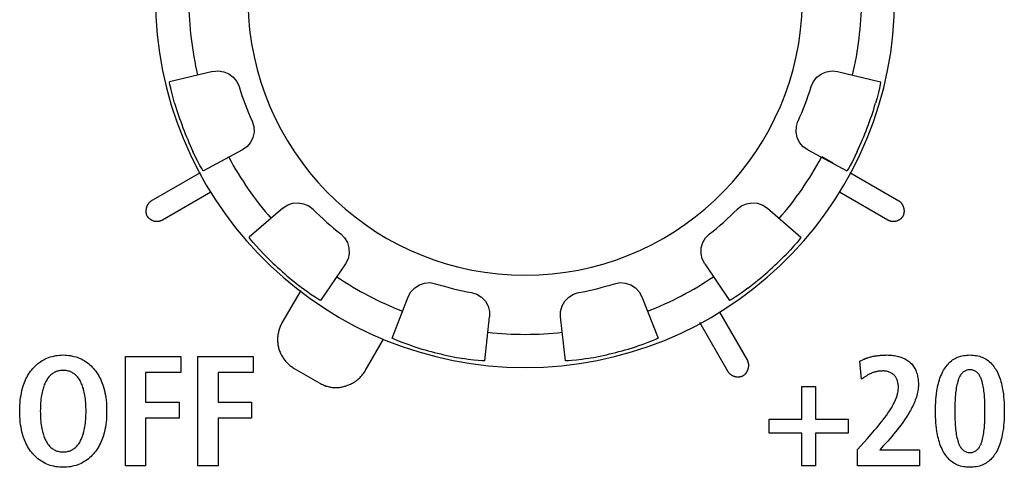
# Model space of a CAD drawing. Units: millimetres. Extents: x -58 to 546, y -13 to 313.
# Drawn here: x 188 to 201, y 139 to 145 of the extents above; entities that cross this region are included whole.
import ezdxf

# ---------------------------------------------------------------- set-up
doc = ezdxf.new("R2010")
doc.units = ezdxf.units.MM
doc.header["$LTSCALE"] = 23.1
doc.layers.get('0').update_dxf_attribs({"linetype": 'CONTINUOUS'})
doc.layers.add('VRSTVA_1', color=7, linetype='CONTINUOUS')

msp = doc.modelspace()

# ---------------------------------------------------------------- linework, layer by layer
at = {"color": 7, "linetype": 'Continuous'}
for p, q in [((190.67, 144.604), (190.087, 144.466)), ((199.117, 144.604), (199.701, 144.466)), ((191.072, 143.545), (190.544, 143.261)), ((198.716, 143.545), (199.244, 143.261)), ((191.617, 142.755), (191.164, 142.362)), ((198.171, 142.755), (198.623, 142.362)), ((192.465, 142.004), (192.129, 141.507)), ((197.323, 142.004), (197.658, 141.507)), ((193.096, 141), (193.314, 141.558)), ((196.473, 141.558), (196.692, 141)), ((194.348, 140.691), (194.414, 141.287)), ((195.44, 140.691), (195.373, 141.287)), ((189.49, 139.273), (189.49, 140.749)), ((189.49, 140.749), (190.237, 140.749)), ((190.237, 140.749), (190.237, 140.534)), ((190.47, 139.273), (190.47, 140.749)), ((190.47, 140.749), (191.217, 140.749)), ((191.217, 140.749), (191.217, 140.534)), ((189.761, 140.534), (189.761, 140.132)), ((190.237, 140.534), (189.761, 140.534)), ((190.741, 140.534), (190.741, 140.132)), ((191.217, 140.534), (190.741, 140.534)), ((198.636, 140.343), (198.822, 140.343)), ((198.636, 139.901), (198.636, 140.343)), ((198.822, 140.343), (198.822, 139.901)), ((189.761, 140.132), (190.216, 140.132)), ((190.216, 140.132), (190.216, 139.916)), ((190.741, 140.132), (191.196, 140.132)), ((191.196, 140.132), (191.196, 139.916)), ((189.761, 139.916), (189.761, 139.273)), ((190.216, 139.916), (189.761, 139.916)), ((190.741, 139.916), (190.741, 139.273)), ((191.196, 139.916), (190.741, 139.916)), ((198.194, 139.901), (198.636, 139.901)), ((198.194, 139.715), (198.194, 139.901)), ((198.822, 139.901), (199.264, 139.901)), ((199.264, 139.901), (199.264, 139.715)), ((198.636, 139.715), (198.194, 139.715)), ((198.636, 139.273), (198.636, 139.715)), ((199.264, 139.715), (198.822, 139.715)), ((198.822, 139.715), (198.822, 139.273)), ((189.761, 139.273), (189.49, 139.273)), ((190.741, 139.273), (190.47, 139.273)), ((198.822, 139.273), (198.636, 139.273))]:
    msp.add_line(p, q, dxfattribs=at)
for points in [[(190.67, 144.604), (190.744, 144.612), (190.819, 144.601), (190.888, 144.572), (190.948, 144.527), (190.995, 144.468), (191.026, 144.401)], [(198.762, 144.401), (198.793, 144.469), (198.841, 144.528), (198.902, 144.573), (198.97, 144.602), (199.044, 144.612), (199.117, 144.604)], [(190.154, 144.176), (190.133, 144.249), (190.115, 144.319), (190.101, 144.379), (190.091, 144.427), (190.086, 144.456), (190.087, 144.466)], [(199.701, 144.466), (199.701, 144.456), (199.697, 144.427), (199.687, 144.38), (199.673, 144.319), (199.655, 144.249), (199.634, 144.176)], [(191.203, 143.932), (191.225, 143.862), (191.229, 143.785), (191.214, 143.712), (191.181, 143.645), (191.132, 143.588), (191.072, 143.545)], [(198.716, 143.545), (198.655, 143.588), (198.606, 143.645), (198.574, 143.713), (198.559, 143.786), (198.562, 143.862), (198.584, 143.932)], [(190.544, 143.261), (190.537, 143.268), (190.521, 143.293), (190.497, 143.335), (190.467, 143.389), (190.434, 143.454), (190.402, 143.523)], [(199.386, 143.523), (199.353, 143.454), (199.32, 143.389), (199.291, 143.335), (199.267, 143.293), (199.251, 143.268), (199.244, 143.261)], [(191.617, 142.755), (191.678, 142.796), (191.75, 142.822), (191.824, 142.828), (191.898, 142.817), (191.968, 142.786), (192.026, 142.741)], [(197.762, 142.741), (197.82, 142.786), (197.888, 142.816), (197.961, 142.828), (198.036, 142.822), (198.109, 142.797), (198.171, 142.755)], [(191.359, 142.136), (191.306, 142.191), (191.257, 142.245), (191.217, 142.292), (191.187, 142.329), (191.169, 142.353), (191.164, 142.362)], [(192.401, 142.408), (192.453, 142.356), (192.491, 142.292), (192.512, 142.221), (192.515, 142.145), (192.499, 142.071), (192.465, 142.004)], [(197.323, 142.004), (197.289, 142.07), (197.273, 142.144), (197.275, 142.219), (197.296, 142.291), (197.334, 142.356), (197.387, 142.408)], [(198.623, 142.362), (198.619, 142.353), (198.601, 142.329), (198.571, 142.292), (198.53, 142.245), (198.481, 142.191), (198.429, 142.136)], [(192.129, 141.507), (192.12, 141.511), (192.094, 141.525), (192.053, 141.551), (192.002, 141.585), (191.942, 141.628), (191.881, 141.673)], [(193.314, 141.558), (193.35, 141.623), (193.401, 141.679), (193.464, 141.719), (193.535, 141.743), (193.611, 141.749), (193.683, 141.735)], [(196.104, 141.735), (196.177, 141.749), (196.251, 141.744), (196.322, 141.72), (196.385, 141.68), (196.438, 141.624), (196.473, 141.558)], [(197.906, 141.673), (197.845, 141.628), (197.786, 141.585), (197.734, 141.551), (197.694, 141.525), (197.668, 141.511), (197.658, 141.507)], [(194.17, 141.615), (194.241, 141.593), (194.306, 141.553), (194.358, 141.498), (194.394, 141.433), (194.413, 141.361), (194.414, 141.287)], [(195.373, 141.287), (195.374, 141.361), (195.394, 141.434), (195.431, 141.499), (195.483, 141.553), (195.547, 141.593), (195.618, 141.615)], [(193.374, 140.89), (193.3, 140.915), (193.231, 140.94), (193.173, 140.963), (193.13, 140.982), (193.104, 140.994), (193.096, 141)], [(196.692, 141), (196.683, 140.994), (196.656, 140.981), (196.612, 140.962), (196.554, 140.939), (196.486, 140.914), (196.414, 140.89)], [(194.348, 140.691), (194.338, 140.69), (194.308, 140.691), (194.26, 140.695), (194.199, 140.701), (194.126, 140.711), (194.051, 140.723)], [(195.736, 140.723), (195.661, 140.711), (195.589, 140.701), (195.527, 140.695), (195.48, 140.691), (195.45, 140.69), (195.44, 140.691)]]:
    msp.add_lwpolyline(points, dxfattribs=at)
for radius, start, end in [(4.999, 95.7403, 84.2597), (3.75, 97.6623, 82.3377), (4.55, 180.5769, 193.2692), (4.55, 346.7308, 359.4231), (4.05, 197.2242, 204.3142), (4.05, 335.6858, 342.7758), (4.949, 196.7265, 204.812), (4.949, 335.188, 343.2735), (4.55, 208.2692, 220.9615), (4.55, 319.0385, 331.7308), (4.05, 224.9165, 232.0066), (4.05, 307.9934, 315.0835), (4.949, 224.4188, 232.5043), (4.949, 307.4957, 315.5812), (4.55, 235.9615, 248.6538), (4.55, 291.3462, 304.0385), (4.05, 252.6088, 259.6989), (4.05, 280.3011, 287.3912), (4.55, 263.6538, 276.3462), (4.949, 252.1111, 260.1966), (4.949, 279.8034, 287.8889)]:
    msp.add_arc((194.894, 145.6), radius, start, end, dxfattribs=at)
at = {"layer": 'VRSTVA_1', "color": 7, "linetype": 'Continuous'}
for p, q in [((198.907, 143.456), (199.055, 143.37)), ((189.839, 142.855), (190.504, 143.239)), ((199.283, 143.239), (199.948, 142.855)), ((190.643, 142.972), (189.989, 142.595)), ((199.798, 142.595), (199.145, 142.972)), ((191.859, 141.644), (191.606, 141.205)), ((197.521, 141.35), (197.899, 140.695)), ((197.639, 140.545), (197.256, 141.209)), ((192.732, 140.555), (192.979, 140.983)), ((199.444, 140.443), (199.421, 140.686)), ((191.771, 140.59), (192.117, 140.39)), ((199.742, 139.546), (199.69, 139.489)), ((199.389, 139.273), (199.389, 139.491)), ((199.69, 139.489), (200.227, 139.489)), ((200.227, 139.489), (200.227, 139.273)), ((200.227, 139.273), (199.389, 139.273))]:
    msp.add_line(p, q, dxfattribs=at)
for points in [[(189.914, 142.575), (189.909, 142.575), (189.904, 142.575), (189.899, 142.576), (189.894, 142.576), (189.889, 142.577), (189.884, 142.578), (189.879, 142.579), (189.874, 142.581), (189.869, 142.582), (189.864, 142.584), (189.859, 142.586), (189.854, 142.588), (189.849, 142.59), (189.844, 142.592), (189.84, 142.595), (189.835, 142.598), (189.831, 142.6), (189.826, 142.603), (189.822, 142.606), (189.818, 142.61), (189.814, 142.613), (189.81, 142.617), (189.806, 142.62), (189.802, 142.624), (189.799, 142.628), (189.796, 142.632), (189.793, 142.636), (189.79, 142.641), (189.787, 142.645), (189.784, 142.65), (189.782, 142.655), (189.78, 142.659), (189.778, 142.664), (189.776, 142.669), (189.775, 142.674), (189.774, 142.68), (189.772, 142.685), (189.771, 142.69), (189.771, 142.695), (189.77, 142.701), (189.77, 142.706), (189.77, 142.712), (189.77, 142.717), (189.77, 142.723), (189.77, 142.728), (189.77, 142.734), (189.771, 142.739), (189.772, 142.745), (189.773, 142.75), (189.774, 142.756), (189.775, 142.761), (189.777, 142.767), (189.778, 142.772), (189.78, 142.777), (189.782, 142.782), (189.784, 142.788), (189.786, 142.793), (189.789, 142.797), (189.791, 142.802), (189.794, 142.807), (189.796, 142.812), (189.799, 142.816), (189.802, 142.82), (189.805, 142.825), (189.809, 142.829), (189.812, 142.833), (189.816, 142.836), (189.819, 142.84), (189.823, 142.843), (189.827, 142.846), (189.831, 142.849), (189.835, 142.852), (189.839, 142.855)], [(199.948, 142.855), (199.953, 142.852), (199.957, 142.849), (199.961, 142.846), (199.965, 142.843), (199.968, 142.84), (199.972, 142.836), (199.976, 142.833), (199.979, 142.829), (199.982, 142.825), (199.985, 142.82), (199.988, 142.816), (199.991, 142.812), (199.994, 142.807), (199.997, 142.802), (199.999, 142.797), (200.001, 142.793), (200.004, 142.788), (200.006, 142.782), (200.008, 142.777), (200.009, 142.772), (200.011, 142.767), (200.012, 142.761), (200.014, 142.756), (200.015, 142.75), (200.016, 142.745), (200.017, 142.739), (200.017, 142.734), (200.018, 142.728), (200.018, 142.723), (200.018, 142.717), (200.018, 142.712), (200.018, 142.706), (200.017, 142.701), (200.017, 142.695), (200.016, 142.69), (200.015, 142.685), (200.014, 142.68), (200.013, 142.674), (200.011, 142.669), (200.01, 142.664), (200.008, 142.659), (200.006, 142.655), (200.003, 142.65), (200.001, 142.645), (199.998, 142.641), (199.995, 142.636), (199.992, 142.632), (199.989, 142.628), (199.985, 142.624), (199.982, 142.62), (199.978, 142.617), (199.974, 142.613), (199.97, 142.61), (199.966, 142.606), (199.961, 142.603), (199.957, 142.6), (199.952, 142.598), (199.948, 142.595), (199.943, 142.592), (199.938, 142.59), (199.934, 142.588), (199.929, 142.586), (199.924, 142.584), (199.919, 142.582), (199.914, 142.581), (199.909, 142.579), (199.904, 142.578), (199.899, 142.577), (199.894, 142.576), (199.888, 142.576), (199.883, 142.575), (199.878, 142.575), (199.873, 142.575)], [(189.989, 142.595), (189.987, 142.594), (189.984, 142.592), (189.982, 142.591), (189.979, 142.59), (189.976, 142.588), (189.974, 142.587), (189.971, 142.586), (189.968, 142.585), (189.966, 142.584), (189.963, 142.583), (189.96, 142.582), (189.957, 142.581), (189.954, 142.581), (189.952, 142.58), (189.949, 142.579), (189.946, 142.578), (189.943, 142.578), (189.94, 142.577), (189.937, 142.577), (189.935, 142.576), (189.932, 142.576), (189.929, 142.576), (189.926, 142.575), (189.923, 142.575), (189.92, 142.575), (189.917, 142.575), (189.914, 142.575)], [(199.873, 142.575), (199.87, 142.575), (199.868, 142.575), (199.865, 142.575), (199.862, 142.575), (199.859, 142.576), (199.856, 142.576), (199.853, 142.576), (199.85, 142.577), (199.847, 142.577), (199.844, 142.578), (199.842, 142.578), (199.839, 142.579), (199.836, 142.58), (199.833, 142.581), (199.83, 142.581), (199.827, 142.582), (199.825, 142.583), (199.822, 142.584), (199.819, 142.585), (199.816, 142.586), (199.814, 142.587), (199.811, 142.588), (199.808, 142.59), (199.806, 142.591), (199.803, 142.592), (199.801, 142.594), (199.798, 142.595)], [(191.606, 141.205), (191.599, 141.193), (191.593, 141.181), (191.587, 141.168), (191.581, 141.155), (191.576, 141.142), (191.571, 141.129), (191.567, 141.116), (191.563, 141.102), (191.56, 141.089), (191.557, 141.075), (191.554, 141.061), (191.551, 141.047), (191.55, 141.033), (191.548, 141.019), (191.547, 141.005), (191.547, 140.99), (191.546, 140.976), (191.547, 140.962), (191.547, 140.948), (191.549, 140.934), (191.55, 140.919), (191.552, 140.905), (191.555, 140.891), (191.558, 140.877), (191.561, 140.864), (191.565, 140.85), (191.569, 140.836), (191.574, 140.823), (191.58, 140.81), (191.585, 140.797), (191.591, 140.784), (191.598, 140.771), (191.605, 140.759), (191.612, 140.746), (191.62, 140.734), (191.628, 140.723), (191.636, 140.711), (191.645, 140.7), (191.654, 140.689), (191.663, 140.678), (191.672, 140.668), (191.682, 140.658), (191.693, 140.648), (191.703, 140.639), (191.714, 140.63), (191.725, 140.621), (191.736, 140.613), (191.747, 140.605), (191.759, 140.597), (191.771, 140.59)], [(188.647, 139.252), (188.622, 139.252), (188.597, 139.254), (188.572, 139.256), (188.547, 139.26), (188.522, 139.265), (188.497, 139.271), (188.473, 139.278), (188.449, 139.286), (188.426, 139.296), (188.405, 139.305), (188.384, 139.316), (188.364, 139.328), (188.344, 139.34), (188.325, 139.354), (188.306, 139.368), (188.288, 139.383), (188.271, 139.399), (188.254, 139.415), (188.238, 139.432), (188.222, 139.451), (188.207, 139.471), (188.193, 139.491), (188.18, 139.511), (188.167, 139.533), (188.155, 139.554), (188.144, 139.577), (188.134, 139.599), (188.125, 139.622), (188.116, 139.645), (188.108, 139.668), (188.099, 139.699), (188.09, 139.731), (188.083, 139.762), (188.077, 139.794), (188.072, 139.826), (188.067, 139.863), (188.064, 139.9), (188.061, 139.937), (188.06, 139.974), (188.059, 140.011), (188.06, 140.048), (188.061, 140.085), (188.064, 140.122), (188.067, 140.159), (188.072, 140.196), (188.077, 140.228), (188.083, 140.26), (188.09, 140.291), (188.099, 140.323), (188.108, 140.354), (188.116, 140.377), (188.125, 140.4), (188.134, 140.423), (188.144, 140.446), (188.155, 140.468), (188.167, 140.489), (188.18, 140.511), (188.193, 140.531), (188.207, 140.552), (188.222, 140.571), (188.238, 140.59), (188.254, 140.607), (188.271, 140.624), (188.288, 140.639), (188.306, 140.654), (188.325, 140.669), (188.344, 140.682), (188.364, 140.694), (188.384, 140.706), (188.405, 140.717), (188.426, 140.727), (188.449, 140.736), (188.473, 140.744), (188.497, 140.751), (188.522, 140.757), (188.547, 140.762), (188.572, 140.766), (188.597, 140.768), (188.622, 140.77), (188.647, 140.771)], [(188.647, 140.771), (188.673, 140.77), (188.698, 140.768), (188.723, 140.766), (188.748, 140.762), (188.773, 140.757), (188.797, 140.751), (188.821, 140.744), (188.845, 140.736), (188.869, 140.727), (188.89, 140.717), (188.911, 140.706), (188.931, 140.694), (188.951, 140.682), (188.97, 140.669), (188.989, 140.654), (189.007, 140.639), (189.024, 140.624), (189.041, 140.607), (189.056, 140.59), (189.072, 140.571), (189.087, 140.552), (189.102, 140.531), (189.115, 140.511), (189.128, 140.489), (189.139, 140.468), (189.15, 140.446), (189.161, 140.423), (189.17, 140.4), (189.179, 140.377), (189.187, 140.354), (189.196, 140.323), (189.204, 140.291), (189.211, 140.26), (189.218, 140.228), (189.223, 140.196), (189.227, 140.159), (189.231, 140.122), (189.233, 140.085), (189.235, 140.048), (189.235, 140.011), (189.235, 139.974), (189.233, 139.937), (189.231, 139.9), (189.227, 139.863), (189.223, 139.826), (189.218, 139.794), (189.211, 139.762), (189.204, 139.731), (189.196, 139.699), (189.187, 139.668), (189.179, 139.645), (189.17, 139.622), (189.161, 139.599), (189.15, 139.577), (189.139, 139.554), (189.128, 139.533), (189.115, 139.511), (189.102, 139.491), (189.087, 139.471), (189.072, 139.451), (189.056, 139.432), (189.041, 139.415), (189.024, 139.399), (189.007, 139.383), (188.989, 139.368), (188.97, 139.354), (188.951, 139.34), (188.931, 139.328), (188.911, 139.316), (188.89, 139.305), (188.869, 139.296), (188.845, 139.286), (188.821, 139.278), (188.797, 139.271), (188.773, 139.265), (188.748, 139.26), (188.723, 139.256), (188.698, 139.254), (188.673, 139.252), (188.647, 139.252)], [(199.421, 140.686), (199.431, 140.692), (199.44, 140.697), (199.45, 140.702), (199.46, 140.707), (199.47, 140.712), (199.48, 140.716), (199.492, 140.721), (199.504, 140.725), (199.515, 140.73), (199.527, 140.734), (199.539, 140.737), (199.551, 140.741), (199.563, 140.744), (199.575, 140.747), (199.587, 140.75), (199.6, 140.753), (199.612, 140.755), (199.624, 140.758), (199.637, 140.76), (199.649, 140.761), (199.662, 140.763), (199.674, 140.765), (199.687, 140.766), (199.699, 140.767), (199.712, 140.768), (199.724, 140.769), (199.737, 140.769), (199.749, 140.77), (199.762, 140.77), (199.774, 140.77), (199.787, 140.771)], [(199.787, 140.771), (199.804, 140.77), (199.821, 140.77), (199.838, 140.768), (199.855, 140.767), (199.872, 140.765), (199.889, 140.762), (199.907, 140.759), (199.924, 140.755), (199.941, 140.751), (199.958, 140.747), (199.974, 140.741), (199.99, 140.735), (200.006, 140.729), (200.022, 140.722), (200.037, 140.714), (200.052, 140.706), (200.066, 140.697), (200.08, 140.687), (200.093, 140.677), (200.105, 140.666), (200.117, 140.655), (200.128, 140.643), (200.138, 140.63), (200.147, 140.617), (200.156, 140.603), (200.164, 140.589), (200.171, 140.574), (200.178, 140.559), (200.184, 140.543), (200.19, 140.527), (200.195, 140.511), (200.199, 140.495), (200.202, 140.478), (200.206, 140.462), (200.208, 140.445), (200.21, 140.428), (200.211, 140.411), (200.212, 140.394), (200.212, 140.377), (200.212, 140.355), (200.21, 140.332), (200.208, 140.31), (200.205, 140.288), (200.201, 140.266), (200.196, 140.245), (200.191, 140.223), (200.185, 140.202), (200.178, 140.181), (200.17, 140.16), (200.162, 140.14), (200.154, 140.119), (200.145, 140.099), (200.135, 140.079), (200.125, 140.059), (200.115, 140.039), (200.104, 140.02), (200.093, 140), (200.082, 139.981), (200.07, 139.962), (200.048, 139.927), (200.025, 139.893), (200.002, 139.859), (199.978, 139.826), (199.954, 139.794), (199.929, 139.761), (199.903, 139.73), (199.877, 139.698), (199.851, 139.667), (199.824, 139.636), (199.797, 139.606), (199.77, 139.576), (199.742, 139.546)], [(200.909, 139.252), (200.887, 139.252), (200.865, 139.253), (200.844, 139.256), (200.822, 139.259), (200.801, 139.264), (200.78, 139.269), (200.761, 139.275), (200.743, 139.282), (200.725, 139.29), (200.708, 139.299), (200.692, 139.308), (200.675, 139.319), (200.659, 139.331), (200.643, 139.345), (200.628, 139.359), (200.614, 139.374), (200.6, 139.389), (200.587, 139.406), (200.575, 139.423), (200.564, 139.44), (200.553, 139.458), (200.543, 139.476), (200.533, 139.495), (200.523, 139.518), (200.513, 139.542), (200.504, 139.566), (200.496, 139.59), (200.489, 139.614), (200.482, 139.639), (200.477, 139.664), (200.471, 139.689), (200.467, 139.714), (200.463, 139.739), (200.457, 139.778), (200.453, 139.816), (200.449, 139.855), (200.447, 139.894), (200.445, 139.933), (200.444, 139.972), (200.443, 140.011), (200.444, 140.05), (200.445, 140.089), (200.447, 140.129), (200.449, 140.168), (200.453, 140.207), (200.457, 140.246), (200.463, 140.285), (200.467, 140.31), (200.471, 140.335), (200.477, 140.359), (200.482, 140.384), (200.489, 140.409), (200.496, 140.433), (200.504, 140.457), (200.513, 140.481), (200.523, 140.504), (200.533, 140.527), (200.543, 140.546), (200.553, 140.564), (200.564, 140.582), (200.575, 140.599), (200.587, 140.616), (200.6, 140.633), (200.614, 140.648), (200.628, 140.663), (200.643, 140.677), (200.659, 140.69), (200.675, 140.703), (200.692, 140.713), (200.708, 140.723), (200.725, 140.732), (200.743, 140.74), (200.761, 140.747), (200.78, 140.753), (200.801, 140.758), (200.822, 140.763), (200.844, 140.766), (200.865, 140.769), (200.887, 140.77), (200.909, 140.771)], [(200.909, 140.771), (200.931, 140.77), (200.953, 140.769), (200.975, 140.766), (200.996, 140.763), (201.018, 140.758), (201.039, 140.753), (201.057, 140.747), (201.075, 140.74), (201.093, 140.732), (201.11, 140.723), (201.127, 140.713), (201.143, 140.703), (201.16, 140.69), (201.175, 140.677), (201.19, 140.663), (201.205, 140.648), (201.218, 140.633), (201.231, 140.616), (201.243, 140.599), (201.255, 140.582), (201.265, 140.564), (201.276, 140.546), (201.285, 140.527), (201.296, 140.504), (201.305, 140.481), (201.314, 140.457), (201.322, 140.433), (201.329, 140.409), (201.336, 140.384), (201.341, 140.359), (201.347, 140.335), (201.351, 140.31), (201.355, 140.285), (201.361, 140.246), (201.365, 140.207), (201.368, 140.168), (201.371, 140.129), (201.373, 140.089), (201.374, 140.05), (201.374, 140.011), (201.374, 139.972), (201.373, 139.933), (201.371, 139.894), (201.368, 139.855), (201.365, 139.816), (201.361, 139.778), (201.355, 139.739), (201.351, 139.714), (201.347, 139.689), (201.341, 139.664), (201.336, 139.639), (201.329, 139.614), (201.322, 139.59), (201.314, 139.566), (201.305, 139.542), (201.296, 139.518), (201.285, 139.495), (201.276, 139.476), (201.266, 139.458), (201.255, 139.44), (201.243, 139.423), (201.231, 139.406), (201.218, 139.389), (201.205, 139.374), (201.19, 139.359), (201.175, 139.345), (201.16, 139.331), (201.143, 139.319), (201.127, 139.308), (201.11, 139.299), (201.093, 139.29), (201.075, 139.282), (201.057, 139.275), (201.039, 139.269), (201.018, 139.264), (200.996, 139.259), (200.975, 139.256), (200.953, 139.253), (200.931, 139.252), (200.909, 139.252)], [(197.899, 140.695), (197.901, 140.691), (197.903, 140.687), (197.905, 140.683), (197.906, 140.679), (197.908, 140.674), (197.909, 140.67), (197.91, 140.665), (197.911, 140.661), (197.912, 140.656), (197.913, 140.651), (197.913, 140.647), (197.914, 140.642), (197.914, 140.637), (197.914, 140.632), (197.914, 140.627), (197.914, 140.622), (197.913, 140.617), (197.913, 140.612), (197.912, 140.607), (197.911, 140.602), (197.91, 140.597), (197.909, 140.592), (197.908, 140.587), (197.907, 140.582), (197.905, 140.577), (197.904, 140.572), (197.902, 140.568), (197.9, 140.563), (197.898, 140.558), (197.896, 140.553), (197.894, 140.549), (197.891, 140.544), (197.889, 140.54), (197.886, 140.536), (197.884, 140.531), (197.881, 140.527), (197.878, 140.523), (197.875, 140.519), (197.872, 140.516), (197.869, 140.512), (197.866, 140.508), (197.862, 140.505), (197.859, 140.502), (197.855, 140.499), (197.851, 140.496), (197.848, 140.493), (197.844, 140.49), (197.84, 140.488), (197.836, 140.486), (197.832, 140.484), (197.827, 140.482), (197.823, 140.48), (197.819, 140.478), (197.814, 140.477), (197.81, 140.476), (197.805, 140.474), (197.801, 140.473), (197.796, 140.473), (197.792, 140.472), (197.787, 140.471), (197.782, 140.471), (197.778, 140.471), (197.773, 140.47), (197.769, 140.47)], [(188.647, 140.563), (188.633, 140.563), (188.619, 140.562), (188.605, 140.56), (188.592, 140.558), (188.578, 140.554), (188.565, 140.55), (188.552, 140.546), (188.539, 140.54), (188.527, 140.534), (188.515, 140.527), (188.504, 140.52), (188.493, 140.511), (188.482, 140.502), (188.472, 140.493), (188.462, 140.483), (188.453, 140.473), (188.445, 140.462), (188.436, 140.451), (188.429, 140.439), (188.42, 140.425), (188.412, 140.411), (188.404, 140.396), (188.397, 140.38), (188.391, 140.365), (188.385, 140.349), (188.38, 140.333), (188.375, 140.317), (188.37, 140.301), (188.366, 140.285), (188.363, 140.269), (188.358, 140.245), (188.354, 140.222), (188.35, 140.198), (188.347, 140.175), (188.345, 140.151), (188.342, 140.123), (188.341, 140.095), (188.339, 140.067), (188.339, 140.039), (188.338, 140.011), (188.339, 139.983), (188.339, 139.955), (188.341, 139.927), (188.342, 139.899), (188.345, 139.871), (188.347, 139.847), (188.35, 139.824), (188.354, 139.8), (188.358, 139.777), (188.363, 139.753), (188.366, 139.737), (188.37, 139.721), (188.375, 139.705), (188.38, 139.689), (188.385, 139.673), (188.391, 139.657), (188.397, 139.642), (188.404, 139.627), (188.412, 139.612), (188.42, 139.597), (188.429, 139.583), (188.436, 139.571), (188.445, 139.56), (188.453, 139.549), (188.462, 139.539), (188.472, 139.529), (188.482, 139.52), (188.493, 139.511), (188.504, 139.503), (188.515, 139.495), (188.527, 139.488), (188.539, 139.482), (188.552, 139.476), (188.565, 139.472), (188.578, 139.468), (188.592, 139.465), (188.605, 139.462), (188.619, 139.46), (188.633, 139.459), (188.647, 139.459)], [(188.647, 139.459), (188.661, 139.459), (188.675, 139.46), (188.689, 139.462), (188.703, 139.465), (188.716, 139.468), (188.73, 139.472), (188.743, 139.476), (188.756, 139.482), (188.768, 139.488), (188.78, 139.495), (188.791, 139.503), (188.802, 139.511), (188.812, 139.52), (188.823, 139.529), (188.832, 139.539), (188.841, 139.549), (188.85, 139.56), (188.858, 139.571), (188.866, 139.583), (188.875, 139.597), (188.883, 139.612), (188.891, 139.627), (188.897, 139.642), (188.904, 139.657), (188.91, 139.673), (188.915, 139.689), (188.92, 139.705), (188.924, 139.721), (188.928, 139.737), (188.932, 139.753), (188.937, 139.777), (188.941, 139.8), (188.944, 139.824), (188.947, 139.847), (188.95, 139.871), (188.952, 139.899), (188.954, 139.927), (188.955, 139.955), (188.956, 139.983), (188.956, 140.011), (188.956, 140.039), (188.955, 140.067), (188.954, 140.095), (188.952, 140.123), (188.95, 140.151), (188.947, 140.175), (188.944, 140.198), (188.941, 140.222), (188.937, 140.245), (188.932, 140.269), (188.928, 140.285), (188.924, 140.301), (188.92, 140.317), (188.915, 140.333), (188.91, 140.349), (188.904, 140.365), (188.897, 140.38), (188.891, 140.396), (188.883, 140.411), (188.875, 140.425), (188.866, 140.439), (188.858, 140.451), (188.85, 140.462), (188.841, 140.473), (188.832, 140.483), (188.823, 140.493), (188.812, 140.502), (188.802, 140.511), (188.791, 140.52), (188.78, 140.527), (188.768, 140.534), (188.756, 140.54), (188.743, 140.546), (188.73, 140.55), (188.716, 140.554), (188.703, 140.558), (188.689, 140.56), (188.675, 140.562), (188.661, 140.563), (188.647, 140.563)], [(192.117, 140.39), (192.129, 140.384), (192.141, 140.377), (192.154, 140.371), (192.166, 140.366), (192.179, 140.36), (192.192, 140.356), (192.205, 140.351), (192.218, 140.347), (192.231, 140.343), (192.245, 140.34), (192.258, 140.337), (192.272, 140.335), (192.286, 140.333), (192.299, 140.332), (192.313, 140.331), (192.327, 140.33), (192.341, 140.33), (192.355, 140.331), (192.369, 140.332), (192.383, 140.333), (192.397, 140.335), (192.412, 140.337), (192.426, 140.34), (192.439, 140.343), (192.453, 140.347), (192.467, 140.351), (192.481, 140.356), (192.494, 140.361), (192.508, 140.366), (192.521, 140.372), (192.534, 140.378), (192.547, 140.384), (192.56, 140.391), (192.572, 140.398), (192.585, 140.406), (192.597, 140.414), (192.609, 140.422), (192.62, 140.431), (192.631, 140.44), (192.642, 140.449), (192.653, 140.458), (192.663, 140.468), (192.673, 140.478), (192.683, 140.488), (192.692, 140.499), (192.701, 140.51), (192.709, 140.521), (192.717, 140.532), (192.725, 140.543), (192.732, 140.555)], [(197.769, 140.47), (197.765, 140.47), (197.761, 140.47), (197.758, 140.471), (197.754, 140.471), (197.75, 140.472), (197.747, 140.472), (197.743, 140.473), (197.739, 140.474), (197.735, 140.475), (197.732, 140.476), (197.728, 140.477), (197.724, 140.478), (197.721, 140.479), (197.717, 140.481), (197.714, 140.482), (197.71, 140.484), (197.706, 140.485), (197.703, 140.487), (197.7, 140.489), (197.696, 140.491), (197.693, 140.493), (197.689, 140.495), (197.686, 140.497), (197.683, 140.499), (197.68, 140.501), (197.677, 140.503), (197.674, 140.506), (197.671, 140.508), (197.668, 140.511), (197.665, 140.513), (197.662, 140.516), (197.659, 140.519), (197.657, 140.521), (197.654, 140.524), (197.652, 140.527), (197.649, 140.53), (197.647, 140.533), (197.645, 140.536), (197.643, 140.539), (197.641, 140.542), (197.639, 140.545)], [(199.74, 140.555), (199.731, 140.555), (199.722, 140.554), (199.713, 140.554), (199.704, 140.554), (199.695, 140.553), (199.687, 140.552), (199.678, 140.551), (199.669, 140.55), (199.66, 140.548), (199.651, 140.547), (199.642, 140.545), (199.634, 140.543), (199.624, 140.54), (199.616, 140.538), (199.607, 140.535), (199.598, 140.532), (199.589, 140.529), (199.58, 140.525), (199.572, 140.522), (199.563, 140.518), (199.555, 140.514), (199.546, 140.51), (199.538, 140.505), (199.53, 140.501), (199.522, 140.496), (199.514, 140.491), (199.506, 140.486), (199.498, 140.481), (199.49, 140.476), (199.482, 140.471), (199.474, 140.465), (199.467, 140.46), (199.459, 140.454), (199.452, 140.448), (199.444, 140.443)], [(199.572, 139.698), (199.596, 139.726), (199.62, 139.753), (199.644, 139.781), (199.668, 139.809), (199.691, 139.838), (199.714, 139.866), (199.737, 139.895), (199.759, 139.924), (199.78, 139.954), (199.801, 139.984), (199.814, 140.003), (199.827, 140.022), (199.839, 140.041), (199.851, 140.061), (199.862, 140.081), (199.873, 140.101), (199.884, 140.122), (199.894, 140.142), (199.903, 140.163), (199.908, 140.177), (199.914, 140.19), (199.919, 140.204), (199.923, 140.218), (199.927, 140.232), (199.931, 140.247), (199.934, 140.261), (199.937, 140.275), (199.939, 140.29), (199.94, 140.305), (199.941, 140.32), (199.942, 140.335), (199.941, 140.346), (199.941, 140.357), (199.94, 140.368), (199.938, 140.379), (199.936, 140.39), (199.934, 140.401), (199.931, 140.412), (199.928, 140.423), (199.924, 140.433), (199.92, 140.443), (199.916, 140.453), (199.91, 140.463), (199.905, 140.472), (199.899, 140.481), (199.892, 140.489), (199.885, 140.497), (199.877, 140.505), (199.868, 140.512), (199.859, 140.519), (199.849, 140.525), (199.839, 140.53), (199.829, 140.535), (199.818, 140.54), (199.807, 140.544), (199.796, 140.547), (199.785, 140.55), (199.774, 140.552), (199.763, 140.553), (199.752, 140.554), (199.74, 140.555)], [(200.909, 140.572), (200.899, 140.571), (200.889, 140.57), (200.879, 140.568), (200.869, 140.565), (200.859, 140.562), (200.85, 140.558), (200.84, 140.554), (200.832, 140.548), (200.823, 140.543), (200.815, 140.537), (200.808, 140.53), (200.8, 140.522), (200.793, 140.514), (200.786, 140.505), (200.78, 140.496), (200.774, 140.486), (200.769, 140.477), (200.764, 140.466), (200.76, 140.456), (200.756, 140.446), (200.752, 140.435), (200.749, 140.424), (200.745, 140.414), (200.739, 140.391), (200.734, 140.369), (200.729, 140.347), (200.725, 140.325), (200.722, 140.303), (200.719, 140.281), (200.716, 140.258), (200.714, 140.236), (200.711, 140.199), (200.709, 140.161), (200.707, 140.124), (200.706, 140.086), (200.706, 140.049), (200.706, 140.011), (200.706, 139.973), (200.706, 139.936), (200.707, 139.898), (200.709, 139.861), (200.711, 139.823), (200.714, 139.786), (200.716, 139.764), (200.719, 139.741), (200.722, 139.719), (200.725, 139.697), (200.729, 139.675), (200.734, 139.653), (200.739, 139.631), (200.745, 139.609), (200.749, 139.598), (200.752, 139.587), (200.756, 139.577), (200.76, 139.566), (200.764, 139.556), (200.769, 139.546), (200.774, 139.536), (200.78, 139.527), (200.786, 139.517), (200.793, 139.509), (200.8, 139.5), (200.808, 139.493), (200.815, 139.486), (200.823, 139.48), (200.832, 139.474), (200.84, 139.469), (200.85, 139.464), (200.859, 139.46), (200.869, 139.457), (200.879, 139.454), (200.889, 139.452), (200.899, 139.451), (200.909, 139.451)], [(200.909, 139.451), (200.919, 139.451), (200.929, 139.452), (200.939, 139.454), (200.949, 139.457), (200.959, 139.46), (200.969, 139.464), (200.978, 139.469), (200.987, 139.474), (200.995, 139.48), (201.003, 139.486), (201.011, 139.493), (201.019, 139.5), (201.026, 139.509), (201.033, 139.517), (201.039, 139.527), (201.044, 139.536), (201.049, 139.546), (201.054, 139.556), (201.059, 139.566), (201.063, 139.577), (201.066, 139.587), (201.07, 139.598), (201.073, 139.609), (201.079, 139.631), (201.084, 139.653), (201.089, 139.675), (201.093, 139.697), (201.096, 139.719), (201.099, 139.741), (201.102, 139.764), (201.104, 139.786), (201.107, 139.823), (201.109, 139.861), (201.11, 139.898), (201.111, 139.936), (201.112, 139.973), (201.112, 140.011), (201.112, 140.049), (201.111, 140.086), (201.11, 140.124), (201.109, 140.161), (201.107, 140.199), (201.104, 140.236), (201.102, 140.258), (201.099, 140.281), (201.096, 140.303), (201.093, 140.325), (201.089, 140.347), (201.084, 140.369), (201.079, 140.391), (201.073, 140.414), (201.07, 140.424), (201.066, 140.435), (201.063, 140.446), (201.059, 140.456), (201.054, 140.466), (201.049, 140.477), (201.044, 140.486), (201.039, 140.496), (201.033, 140.505), (201.026, 140.514), (201.019, 140.522), (201.011, 140.53), (201.003, 140.537), (200.995, 140.543), (200.987, 140.549), (200.978, 140.554), (200.969, 140.558), (200.959, 140.562), (200.949, 140.566), (200.939, 140.568), (200.929, 140.57), (200.919, 140.571), (200.909, 140.572)], [(199.389, 139.491), (199.523, 139.643), (199.572, 139.698)]]:
    msp.add_lwpolyline(points, dxfattribs=at)

doc.saveas('drawing.dxf')
